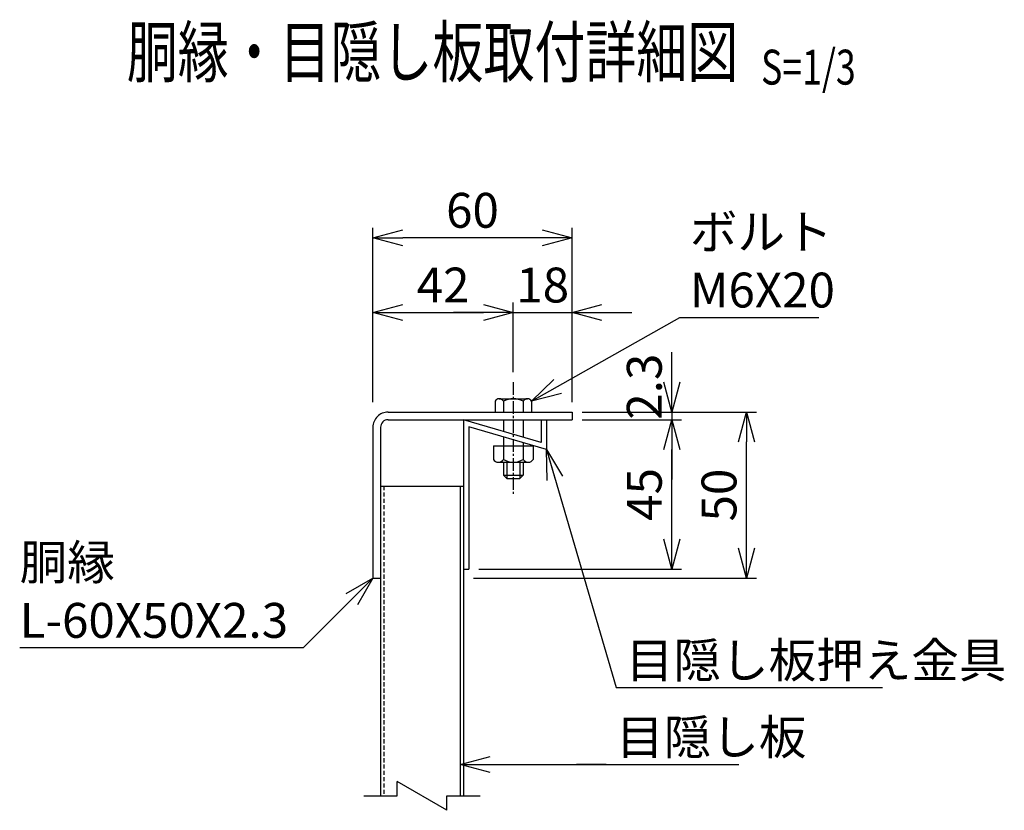
# Model space of a CAD drawing. Units: millimetres. Extents: x -82 to 5486, y 10 to 6945.
# Drawn here: x 2286 to 2583, y 1264 to 1502 of the extents above; entities that cross this region are included whole.
import ezdxf
from ezdxf.enums import TextEntityAlignment as Align

# ---------------------------------------------------------------- set-up
doc = ezdxf.new("R2010")
doc.units = ezdxf.units.MM
doc.header["$LTSCALE"] = 0.2
doc.linetypes.add('CENTER2', pattern=[28.575, 19.05, -3.175, 3.175, -3.175])
doc.linetypes.add('DASHED2', pattern=[9.525, 6.35, -3.175])
for name, color, linetype in [('CENTER', 6, 'CENTER2'), ('DASH', 30, 'DASHED2'), ('L', 7, 'Continuous'), ('M', 82, 'Continuous'), ('TEXT', 150, 'Continuous')]:
    doc.layers.add(name, color=color, linetype=linetype)
doc.styles.add('NCE', font='romans.shx', dxfattribs={"width": 0.8, "bigfont": 'extfont.shx'})
doc.styles.get("Standard").update_dxf_attribs({"font": 'romans.shx', "width": 0.8, "bigfont": 'extfont.shx'})
doc.dimstyles.new('NCE_new_3', dxfattribs={"dimscale": 3, "dimtxt": 3.5, "dimasz": 3, "dimexe": 1, "dimexo": 1, "dimgap": 1, "dimtad": 1, "dimdsep": 46, "dimtxsty": 'NCE', "dimblk": 'OPEN30', "dimcen": 0, "dimclrd": 7, "dimclre": 7, "dimclrt": 256, "dimaunit": 1, "dimadec": 1, "dimazin": 0, "dimtfac": 1, "dimtix": 1, "dimtmove": 2, "dimatfit": 2, "dimldrblk": 'OPEN30', "dimfxl": 0, "dimtolj": 1, "dimtzin": 0, "dimarcsym": 0})

# ---------------------------------------------------------------- blocks, each defined once
blk = doc.blocks.new('Title & Scale')
at = {"layer": 'TEXT', "width": 0.75}
blk.add_attdef('図面名', text='', height=5, dxfattribs=at).set_placement((0, 0), align=Align.BOTTOM_RIGHT)
blk.add_attdef('縮尺', text='', height=3.5, dxfattribs=at).set_placement((0, -0.3), align=Align.BOTTOM_LEFT)
blk = doc.blocks.new('_OPEN30')
at = {"color": 0, "linetype": 'ByBlock'}
for p, q in [((-1, 0.268), (0, 0)), ((0, 0), (-1, -0.268)), ((0, 0), (-1, 0))]:
    blk.add_line(p, q, dxfattribs=at)
blk = doc.blocks.new('*D55')
at = {"layer": 'TEXT', "color": 7, "lineweight": -2}
for p, q in [((2482.57, 1392.43), (2482.57, 1401.43)), ((2455.57, 1383.43), (2485.57, 1383.43)), ((2482.57, 1383.43), (2482.57, 1381.13)), ((2455.57, 1381.13), (2485.57, 1381.13)), ((2482.57, 1372.13), (2482.57, 1363.13))]:
    blk.add_line(p, q, dxfattribs=at)
at = {"layer": 'TEXT', "color": 7, "lineweight": -2, "xscale": 9, "yscale": 9, "zscale": 9}
for p, rotation in [((2482.57, 1383.43), 270), ((2482.57, 1381.13), 90)]:
    blk.add_blockref('_OPEN30', p, dxfattribs=dict(at, rotation=rotation))
at = {"layer": 'TEXT', "insert": (2474.32, 1391.08), "char_height": 10.5, "attachment_point": 5, "rotation": 90, "style": 'NCE'}
blk.add_mtext('\\A1;2.3', dxfattribs=at)
blk = doc.blocks.new('*D56')
at = {"layer": 'TEXT', "color": 7, "lineweight": -2}
for p, q in [((2455.57, 1381.13), (2485.57, 1381.13)), ((2482.57, 1345.13), (2482.57, 1372.13)), ((2424.47, 1336.13), (2485.57, 1336.13))]:
    blk.add_line(p, q, dxfattribs=at)
at = {"layer": 'TEXT', "color": 7, "lineweight": -2, "xscale": 9, "yscale": 9, "zscale": 9}
for p, rotation in [((2482.57, 1381.13), 90), ((2482.57, 1336.13), 270)]:
    blk.add_blockref('_OPEN30', p, dxfattribs=dict(at, rotation=rotation))
at = {"layer": 'TEXT', "insert": (2474.32, 1358.63), "char_height": 10.5, "attachment_point": 5, "rotation": 90, "style": 'NCE'}
blk.add_mtext('\\A1;45', dxfattribs=at)
blk = doc.blocks.new('*D57')
at = {"layer": 'TEXT', "color": 7, "lineweight": -2}
for p, q in [((2392.57, 1386.43), (2392.57, 1416.43)), ((2434.87, 1395.43), (2434.87, 1416.43)), ((2401.57, 1413.43), (2425.87, 1413.43))]:
    blk.add_line(p, q, dxfattribs=at)
at = {"layer": 'TEXT', "color": 7, "lineweight": -2, "xscale": 9, "yscale": 9, "zscale": 9, "rotation": 180}
blk.add_blockref('_OPEN30', (2392.57, 1413.43), dxfattribs=at)
at = {"layer": 'TEXT', "color": 7, "lineweight": -2, "xscale": 9, "yscale": 9, "zscale": 9}
blk.add_blockref('_OPEN30', (2434.87, 1413.43), dxfattribs=at)
at = {"layer": 'TEXT', "insert": (2413.72, 1421.68), "char_height": 10.5, "attachment_point": 5, "style": 'NCE'}
blk.add_mtext('\\A1;42', dxfattribs=at)
blk = doc.blocks.new('*D58')
at = {"layer": 'TEXT', "color": 7, "lineweight": -2}
for p, q in [((2434.87, 1395.43), (2434.87, 1416.43)), ((2452.57, 1386.43), (2452.57, 1416.43)), ((2425.87, 1413.43), (2416.87, 1413.43)), ((2434.87, 1413.43), (2452.57, 1413.43)), ((2461.57, 1413.43), (2470.57, 1413.43))]:
    blk.add_line(p, q, dxfattribs=at)
at = {"layer": 'TEXT', "color": 7, "lineweight": -2, "xscale": 9, "yscale": 9, "zscale": 9}
blk.add_blockref('_OPEN30', (2434.87, 1413.43), dxfattribs=at)
at = {"layer": 'TEXT', "color": 7, "lineweight": -2, "xscale": 9, "yscale": 9, "zscale": 9, "rotation": 180}
blk.add_blockref('_OPEN30', (2452.57, 1413.43), dxfattribs=at)
at = {"layer": 'TEXT', "insert": (2443.72, 1421.68), "char_height": 10.5, "attachment_point": 5, "style": 'NCE'}
blk.add_mtext('\\A1;18', dxfattribs=at)
blk = doc.blocks.new('*D59')
at = {"layer": 'TEXT', "color": 7, "lineweight": -2}
for p, q in [((2392.57, 1386.43), (2392.57, 1438.93)), ((2452.57, 1386.43), (2452.57, 1438.93)), ((2443.57, 1435.93), (2401.57, 1435.93))]:
    blk.add_line(p, q, dxfattribs=at)
at = {"layer": 'TEXT', "color": 7, "lineweight": -2, "xscale": 9, "yscale": 9, "zscale": 9, "rotation": 180}
blk.add_blockref('_OPEN30', (2392.57, 1435.93), dxfattribs=at)
at = {"layer": 'TEXT', "color": 7, "lineweight": -2, "xscale": 9, "yscale": 9, "zscale": 9}
blk.add_blockref('_OPEN30', (2452.57, 1435.93), dxfattribs=at)
at = {"layer": 'TEXT', "insert": (2422.57, 1444.18), "char_height": 10.5, "attachment_point": 5, "style": 'NCE'}
blk.add_mtext('\\A1;60', dxfattribs=at)
blk = doc.blocks.new('*D60')
at = {"layer": 'TEXT', "color": 7, "lineweight": -2}
for p, q in [((2455.57, 1383.43), (2508.07, 1383.43)), ((2505.07, 1342.43), (2505.07, 1374.43)), ((2422.87, 1333.43), (2508.07, 1333.43))]:
    blk.add_line(p, q, dxfattribs=at)
at = {"layer": 'TEXT', "color": 7, "lineweight": -2, "xscale": 9, "yscale": 9, "zscale": 9}
for p, rotation in [((2505.07, 1383.43), 90), ((2505.07, 1333.43), 270)]:
    blk.add_blockref('_OPEN30', p, dxfattribs=dict(at, rotation=rotation))
at = {"layer": 'TEXT', "insert": (2496.82, 1358.43), "char_height": 10.5, "attachment_point": 5, "rotation": 90, "style": 'NCE'}
blk.add_mtext('\\A1;50', dxfattribs=at)
blk = doc.blocks.new('Break')
for p, q in [((-1.443, -2.5), (1.443, 2.5)), ((0, 2.5), (1.443, 2.5)), ((-1.443, -2.5), (0, -2.5))]:
    blk.add_line(p, q)

msp = doc.modelspace()

# ---------------------------------------------------------------- linework, layer by layer
at = {"layer": 'CENTER'}
msp.add_line((2434.87022812, 1392.43279734), (2434.87022812, 1358.43267423), dxfattribs=at)
at = {"layer": 'DASH'}
msp.add_line((2395.87022696, 1361.13274755), (2395.87022696, 1267.83275698), dxfattribs=at)
at = {"layer": 'L'}
for p, q in [((2389.87022678, 1267.83275698), (2399.8702273, 1267.83275698)), ((2414.8702273, 1267.83275698), (2424.87022782, 1267.83275698))]:
    msp.add_line(p, q, dxfattribs=at)
at = {"layer": 'M'}
for p, q in [((2429.37022795, 1386.71105645), (2429.37022795, 1383.43273601)), ((2430.62022799, 1387.4327972), (2439.12022824, 1387.4327972)), ((2431.87022803, 1386.71105645), (2431.87022803, 1383.43273601)), ((2437.87022821, 1386.71105645), (2437.87022821, 1383.43273601)), ((2440.37019776, 1386.71105645), (2440.37019776, 1383.43273601)), ((2397.17021479, 1383.43273601), (2452.57021033, 1383.43273601)), ((2452.57021033, 1383.43273601), (2452.57021033, 1381.13274815)), ((2397.17021479, 1381.13274815), (2452.57021033, 1381.13274815)), ((2419.87022767, 1381.13274815), (2419.87022767, 1267.83275698)), ((2443.27022226, 1374.2694667), (2419.87044129, 1381.13274815)), ((2431.87022803, 1381.13274815), (2431.87022803, 1377.61315576)), ((2437.87022821, 1381.13274815), (2437.87022821, 1375.85332905)), ((2443.27022226, 1381.13274815), (2443.27022226, 1374.2694667)), ((2444.87022842, 1381.13274815), (2444.87022842, 1372.13274788)), ((2392.57020855, 1378.83276029), (2392.57020855, 1333.43273452)), ((2394.87022693, 1378.83276029), (2394.87022693, 1267.83275698)), ((2421.4702033, 1378.99615141), (2421.4702033, 1336.13274681)), ((2444.87022842, 1372.13274788), (2421.4702033, 1378.99615141)), ((2428.87022794, 1373.30596569), (2428.87022794, 1369.1720544)), ((2428.87022794, 1373.30596569), (2440.8702283, 1373.30596569)), ((2431.87022803, 1375.94573628), (2431.87022803, 1373.30596569)), ((2431.87022803, 1373.30596569), (2431.87022803, 1369.1720544)), ((2437.87022821, 1374.18590956), (2437.87022821, 1373.30596569)), ((2437.87022821, 1373.30596569), (2437.87022821, 1369.1720544)), ((2440.8702283, 1373.30596569), (2440.8702283, 1369.1720544)), ((2430.37022798, 1368.30596551), (2439.37022825, 1368.30596551)), ((2431.87022803, 1368.30596551), (2431.87022803, 1364.43279648)), ((2432.87019754, 1368.30596551), (2432.87019754, 1363.43273542)), ((2436.87022818, 1368.30596551), (2436.87022818, 1363.43273542)), ((2437.87022821, 1368.30596551), (2437.87022821, 1364.43279648)), ((2432.87013651, 1363.43273542), (2431.87013648, 1364.43273545)), ((2431.87022803, 1364.43279648), (2437.87022821, 1364.43279648)), ((2437.87025872, 1364.43267441), (2436.8702587, 1363.43267438)), ((2432.87022806, 1363.43267438), (2436.87022818, 1363.43267438)), ((2394.87022693, 1361.13274755), (2419.87022767, 1361.13274755)), ((2418.87022764, 1361.13274755), (2418.87022764, 1267.83275698)), ((2419.87022767, 1336.13274681), (2421.4702033, 1336.13274681)), ((2392.57020855, 1333.43273452), (2394.87022693, 1333.43273452))]:
    msp.add_line(p, q, dxfattribs=at)
for centre, radius, start, end in [((2430.62019747, 1385.98937674), 1.44337515, 29.9999666839, 150.0000519855), ((2434.87022812, 1380.83654456), 6.59622355, 62.947569806, 117.0524488634), ((2439.12022824, 1385.98937674), 1.44337515, 29.9999666839, 150.0000519855), ((2397.17021479, 1378.83276029), 4.60000004, 90.0000025045, 180.000005009), ((2397.17021479, 1378.83276029), 2.30000002, 90.0000025045, 180.000005009), ((2430.37022798, 1370.03808226), 1.7320513, 210.0000026561, 329.9999855048), ((2434.87022812, 1373.9351771), 5.6291682, 237.7957853325, 302.2042028283), ((2439.37022825, 1370.03808226), 1.7320513, 210.0000026561, 329.9999855048)]:
    msp.add_arc(centre, radius, start, end, dxfattribs=at)

# ---------------------------------------------------------------- block references
at = {"layer": 'L', "xscale": 3, "yscale": 3, "zscale": 3, "rotation": 90}
msp.add_blockref('Break', (2407.3702273, 1267.83275698), dxfattribs=at)
at = {"layer": 'TEXT', "xscale": 3, "yscale": 3, "zscale": 3}
msp.add_blockref('Title & Scale', (2509.49245307, 1479.66614486), dxfattribs=at).add_auto_attribs({'図面名': '%%U胴縁・目隠し板取付詳細図  ', '縮尺': '%%US=1/3'})

# ---------------------------------------------------------------- texts
at = {"layer": 'TEXT', "char_height": 10.5, "style": 'NCE'}
for s, insert, attachment_point in [('\\A1;ボルト\\PM6X20', (2488.04334613, 1414.91801729), 7), ('\\A1;胴縁\\PL-60X50X2.3', (2286.18756559, 1343.45109156), 1), ('\\A1;目隠し板押え金具', (2468.80019597, 1303.43514848), 7), ('\\A1;目隠し板', (2465.86378768, 1280.28550455), 7)]:
    msp.add_mtext(s, dxfattribs=dict(at, insert=insert, attachment_point=attachment_point))

# ---------------------------------------------------------------- dimensions: what is measured, and where the dimension line sits
at = {"layer": 'TEXT'}
dim = msp.add_linear_dim(base=(2392.57020855, 1435.93273765), p1=(2452.57021033, 1383.43273601), p2=(2392.57020855, 1383.43273601), dimstyle='NCE_new_3', dxfattribs=at)
dim.commit()
dim.dimension.update_dxf_attribs({"geometry": '*D59', "text_midpoint": (2422.57020944, 1444.18273765)})
for base, p1, p2, picture, middle in [((2434.87022812, 1413.43273691), (2392.57020855, 1383.43273601), (2434.87022812, 1392.43279734), '*D57', (2413.72021833, 1421.68273691)), ((2452.57021033, 1413.43273691), (2434.87022812, 1392.43279734), (2452.57021033, 1383.43273601), '*D58', (2443.72021923, 1421.68273691))]:
    dim = msp.add_linear_dim(base=base, p1=p1, p2=p2, dimstyle='NCE_new_3', override={"dimdec": 0}, dxfattribs=at)
    dim.commit()
    dim.dimension.update_dxf_attribs({"geometry": picture, "text_midpoint": middle})
dim = msp.add_linear_dim(base=(2482.57021123, 1381.13274815), p1=(2452.57021033, 1383.43273601), p2=(2452.57021033, 1381.13274815), angle=90, dimstyle='NCE_new_3', dxfattribs=at)
dim.commit()
dim.dimension.update_dxf_attribs({"geometry": '*D55', "text_midpoint": (2474.32021123, 1391.08274208), "dimtype": 160})
for base, p1, p2, picture, middle in [((2505.07021197, 1383.43273601), (2419.87022767, 1333.43273452), (2452.57021033, 1383.43273601), '*D60', (2496.82021197, 1358.43273527)), ((2482.57021123, 1381.13274815), (2421.4702033, 1336.13274681), (2452.57021033, 1381.13274815), '*D56', (2474.32021123, 1358.63274748))]:
    dim = msp.add_linear_dim(base=base, p1=p1, p2=p2, angle=90, dimstyle='NCE_new_3', dxfattribs=at)
    dim.commit()
    dim.dimension.update_dxf_attribs({"geometry": picture, "text_midpoint": middle})

# ---------------------------------------------------------------- leaders
at = {"layer": 'TEXT', "annotation_type": 0, "has_hookline": 1}
for points, hookline_direction, text_width in [([(2440.37022821, 1386.71106359), (2485.04234613, 1411.91801729), (2485.04334613, 1411.91801729)], 0, 38.8), ([(2444.87022842, 1372.13274788), (2465.79919597, 1300.43514848), (2465.80019597, 1300.43514848)], 0, 77.28), ([(2392.57020855, 1333.43273452), (2371.58856559, 1312.45109156), (2371.58756559, 1312.45109156)], 1, 82.4), ([(2418.87022764, 1277.28650455), (2462.86378768, 1277.28650455), (2453.86378768, 1277.28550455), (2462.86378768, 1277.28550455)], 0, 36.96)]:
    msp.add_leader(points, dimstyle='NCE_new_3', override={"dimgap": 1, "dimtad": 1}, dxfattribs=dict(at, hookline_direction=hookline_direction, text_width=text_width))

doc.saveas('drawing.dxf')
